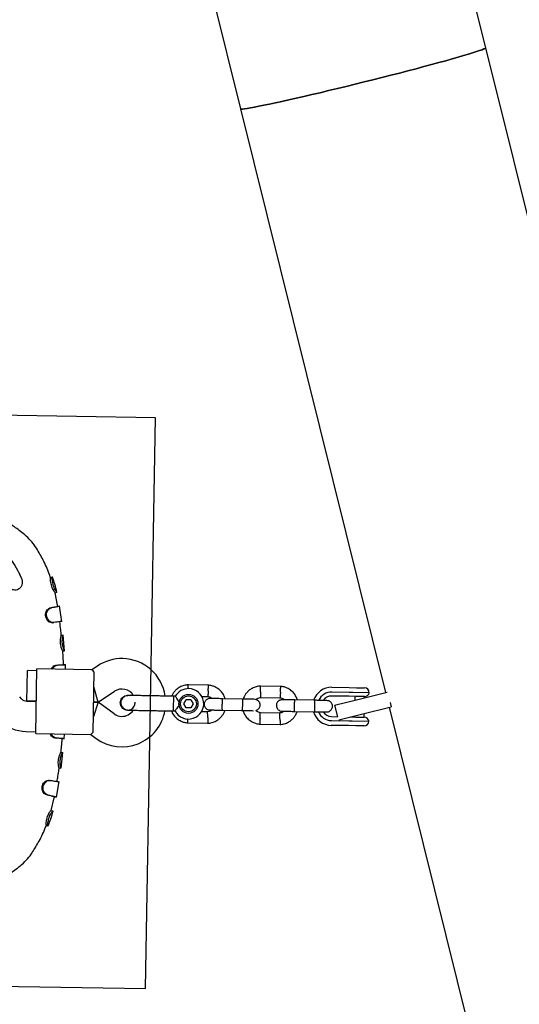
# Model space of a CAD drawing. Units: millimetres. Extents: x 2622 to 18898, y 13720 to 22966.
# Drawn here: x 7850 to 8113, y 17511 to 18028 of the extents above; entities that cross this region are included whole.
import ezdxf

# ---------------------------------------------------------------- set-up
doc = ezdxf.new("R2010")
doc.units = ezdxf.units.MM
doc.header["$LTSCALE"] = 100
doc.layers.add('OTWORY_MONTAŻOWE', color=1, linetype='Continuous')

msp = doc.modelspace()

# ---------------------------------------------------------------- linework, layer by layer
at = {"color": 7, "linetype": 'Continuous', "lineweight": 25}
for p, q in [((8094.94, 18013.27), (8058.75, 18158.81)), ((7929.68, 18126.72), (7965.87, 17981.18)), ((8190.72, 17628.09), (8094.94, 18013.27)), ((7965.87, 17981.18), (8042.13, 17674.49)), ((7850.96, 17734.14), (7849.83, 17736.47)), ((7866.09, 17734.7), (7866.08, 17734.71)), ((7867.03, 17735.03), (7867.03, 17735.05)), ((7869.72, 17720.34), (7868.36, 17726.94)), ((7868.39, 17726.94), (7869.36, 17727.17)), ((7869.79, 17719.75), (7869.72, 17720.34)), ((7865.91, 17719.03), (7866.63, 17719.15)), ((7870.75, 17719.9), (7869.75, 17719.75)), ((7871.92, 17711.7), (7870.78, 17719.96)), ((7871.7, 17704.46), (7872.69, 17704.56)), ((7872.68, 17704.56), (7872.58, 17704.55)), ((7872.69, 17704.56), (7872.68, 17704.56)), ((7873.42, 17696.38), (7872.71, 17704.61)), ((7871.7, 17704.46), (7871.69, 17704.46)), ((7872.38, 17696.38), (7873.39, 17696.45)), ((7873.93, 17686.65), (7873.85, 17689.19)), ((7853.7, 17677.99), (7853.84, 17685.99)), ((7858.84, 17685.9), (7853.84, 17685.99)), ((7858.67, 17675.91), (7858.86, 17686.9)), ((7887.79, 17686.41), (7858.86, 17686.9)), ((7869.02, 17688.89), (7869.77, 17688.92)), ((7890.69, 17688.39), (7887.76, 17686.41)), ((7888.84, 17685.38), (7888.66, 17675.39)), ((7853.57, 17669.99), (7853.7, 17677.99)), ((7858.46, 17663.91), (7858.67, 17675.91)), ((7888.66, 17675.39), (7888.46, 17663.39)), ((7891.08, 17669.35), (7888.7, 17677.39)), ((7891.08, 17669.35), (7899.64, 17675.13)), ((7949.15, 17678.35), (7938.3, 17678.53)), ((7987.14, 17677.69), (7976.29, 17677.88)), ((8023.08, 17674.58), (8013.97, 17674.74)), ((8014.01, 17677.24), (8023.12, 17677.08)), ((8024.94, 17674.55), (8023.08, 17674.58)), ((8023.12, 17677.08), (8026.85, 17677.02)), ((8033.67, 17674.4), (8024.94, 17674.55)), ((8026.85, 17677.02), (8031.21, 17676.95)), ((8027.58, 17670.87), (8043.01, 17674.71)), ((7850.73, 17671.21), (7849.78, 17672.2)), ((7858.57, 17669.91), (7853.54, 17669.99)), ((7853.57, 17669.99), (7858.57, 17669.91)), ((7891.08, 17669.35), (7888.42, 17661.39)), ((7888.56, 17669.39), (7891.08, 17669.35)), ((7891.08, 17669.35), (7888.56, 17669.39)), ((7899.44, 17663.28), (7891.08, 17669.35)), ((7906.63, 17672.95), (7906.64, 17672.95)), ((7906.63, 17672.95), (7906.64, 17672.95)), ((7907.62, 17672.76), (7906.64, 17672.94)), ((7930.62, 17672.54), (7930.51, 17665.94)), ((7931.62, 17672.52), (7930.62, 17672.54)), ((7936.06, 17668.57), (7937.34, 17670.71)), ((7937.27, 17666.39), (7936.06, 17668.57)), ((7939.83, 17670.67), (7937.34, 17670.71)), ((7941.05, 17668.5), (7939.77, 17666.36)), ((7939.83, 17670.67), (7941.05, 17668.5)), ((7945.5, 17672.41), (7948.75, 17672.35)), ((7966.93, 17671.05), (7956.35, 17671.23)), ((7976.38, 17671.88), (7986.75, 17671.7)), ((8004.93, 17670.4), (7994.35, 17670.58)), ((8023.04, 17672.49), (8013.94, 17672.64)), ((8015.44, 17667.86), (8027.58, 17670.87)), ((8026.75, 17672.42), (8023.04, 17672.49)), ((8026.13, 17672.43), (8026.1, 17670.5)), ((8031.16, 17672.35), (8026.75, 17672.42)), ((8031.12, 17671.75), (8031.13, 17672.35)), ((8044.67, 17669.19), (8045.21, 17667.01)), ((7858.27, 17652.91), (7858.46, 17663.91)), ((7888.46, 17663.39), (7888.29, 17653.4)), ((7906.51, 17665.22), (7906.49, 17665.22)), ((7906.51, 17665.22), (7906.49, 17665.22)), ((7930.51, 17665.94), (7930.49, 17664.81)), ((7930.49, 17664.81), (7931.51, 17664.79)), ((7939.77, 17666.36), (7937.27, 17666.39)), ((7948.72, 17664.36), (7945.23, 17664.42)), ((7956.25, 17665.23), (7966.83, 17665.05)), ((7986.72, 17663.71), (7976.34, 17663.89)), ((7994.24, 17664.58), (8004.82, 17664.4)), ((8015.44, 17667.86), (8016.95, 17661.79)), ((8017.6, 17660.15), (8029.51, 17663.11)), ((8029.51, 17663.11), (8045.21, 17667.01)), ((8030.95, 17661.55), (8030.98, 17663.47)), ((8044.06, 17666.73), (8100.28, 17440.63)), ((7937.96, 17658.55), (7948.81, 17658.37)), ((8013.71, 17659.74), (8022.82, 17659.59)), ((8013.75, 17661.84), (8016.95, 17661.79)), ((8022.82, 17659.59), (8024.69, 17659.55)), ((8023.73, 17661.67), (8026.56, 17661.62)), ((8024.69, 17659.55), (8033.41, 17659.41)), ((8025.96, 17662.23), (8025.95, 17661.63)), ((8026.56, 17661.62), (8030.98, 17661.55)), ((7853.26, 17654), (7858.29, 17653.91)), ((7858.27, 17652.91), (7887.21, 17652.41)), ((7975.95, 17657.9), (7986.8, 17657.71)), ((8022.78, 17657.09), (8013.67, 17657.24)), ((8026.51, 17657.02), (8022.78, 17657.09)), ((8030.87, 17656.95), (8026.51, 17657.02)), ((7872.15, 17650.25), (7873.14, 17650.17)), ((7873.18, 17650.11), (7873.35, 17652.65)), ((7887.18, 17652.41), (7890.04, 17650.33)), ((7871.47, 17642.99), (7872.46, 17642.89)), ((7871.51, 17634.75), (7872.5, 17642.95)), ((7872.46, 17642.89), (7872.46, 17642.89)), ((7870.6, 17634.92), (7870.96, 17634.88)), ((7870.94, 17634.88), (7871.43, 17634.82)), ((7871.46, 17634.81), (7871.48, 17634.81)), ((7865.47, 17628.46), (7866.18, 17628.34)), ((7869.06, 17619.47), (7870.48, 17627.72)), ((7866.4, 17612.57), (7867.98, 17619.12)), ((7867.98, 17619.12), (7868.08, 17619.71)), ((7868.06, 17619.71), (7869.04, 17619.53)), ((7866.41, 17612.58), (7867.37, 17612.31)), ((7867.37, 17612.31), (7867.38, 17612.3)), ((7863.83, 17604.89), (7864.77, 17604.52)), ((7864.74, 17604.51), (7864.76, 17604.52))]:
    msp.add_line(p, q, dxfattribs=at)
at = {"color": 7, "linetype": 'Continuous', "lineweight": 25, "flags": 128}
for points in [[(8094.94, 18013.27), (8094.92, 18013.19), (8094.61, 18012.96), (8093.96, 18012.65), (8092.97, 18012.26), (8091.64, 18011.78), (8089.99, 18011.23), (8088.02, 18010.61), (8085.75, 18009.91), (8083.17, 18009.15), (8080.32, 18008.32), (8077.2, 18007.43), (8073.83, 18006.49), (8070.23, 18005.5), (8066.42, 18004.46), (8062.41, 18003.39), (8058.24, 18002.28), (8053.91, 18001.15), (8049.46, 17999.99), (8044.91, 17998.82), (8040.28, 17997.64), (8035.6, 17996.46), (8030.89, 17995.29), (8026.18, 17994.12), (8021.49, 17992.97), (8016.85, 17991.84), (8012.28, 17990.75), (8007.8, 17989.68), (8003.45, 17988.66), (7999.24, 17987.68), (7995.2, 17986.75), (7991.35, 17985.88), (7987.7, 17985.07), (7984.28, 17984.33), (7981.11, 17983.65), (7978.2, 17983.04), (7975.57, 17982.52), (7973.24, 17982.07), (7971.2, 17981.7), (7969.49, 17981.41), (7968.09, 17981.21), (7967.03, 17981.09), (7966.31, 17981.06), (7965.93, 17981.12), (7965.87, 17981.18)], [(8030.89, 17995.29), (8035.6, 17996.46), (8040.28, 17997.64), (8044.91, 17998.82), (8049.46, 17999.99), (8053.91, 18001.15), (8058.24, 18002.28), (8062.41, 18003.39), (8066.42, 18004.46), (8070.23, 18005.5), (8073.83, 18006.49), (8077.2, 18007.43), (8080.32, 18008.32), (8083.17, 18009.15), (8085.75, 18009.91), (8088.02, 18010.61), (8089.99, 18011.23), (8091.64, 18011.78), (8092.97, 18012.26), (8093.96, 18012.65), (8094.61, 18012.96), (8094.92, 18013.19), (8094.94, 18013.27)], [(7965.87, 17981.18), (7965.93, 17981.12), (7966.31, 17981.06), (7967.03, 17981.09), (7968.09, 17981.21), (7969.49, 17981.41), (7971.2, 17981.7), (7973.24, 17982.07), (7975.57, 17982.52), (7978.2, 17983.04), (7981.11, 17983.65), (7984.28, 17984.33), (7987.7, 17985.07), (7991.35, 17985.88), (7995.2, 17986.75), (7999.24, 17987.68), (8003.45, 17988.66), (8007.8, 17989.68), (8012.28, 17990.75), (8016.85, 17991.84), (8021.49, 17992.97), (8026.18, 17994.12), (8030.89, 17995.29)], [(7866.09, 17734.7), (7866.33, 17734.78), (7866.56, 17734.86), (7867.03, 17735.03)], [(7867.01, 17711.15), (7867.38, 17711.2), (7867.75, 17711.24)], [(7873.81, 17689.14), (7873.31, 17689.12), (7872.8, 17689.09)], [(7868.26, 17650.62), (7868.63, 17650.59), (7869, 17650.56)]]:
    msp.add_lwpolyline(points, dxfattribs=at)
at = {"color": 7, "linetype": 'Continuous', "lineweight": 25}
for radius in [5, 4.14]:
    msp.add_circle((7938.55, 17668.53), radius, dxfattribs=at)
for centre, radius, start, end in [((7903.56, 17669.32), 23, 89.0169, 124.0169), ((7903.56, 17669.32), 23, 8.2553, 89.0169), ((7903.56, 17669.32), 7, 31.3078, 124.0169), ((7938.55, 17668.53), 8, 207.7394, 89.0169), ((7938.55, 17668.53), 8, 89.0169, 150.162), ((8013.84, 17667.24), 10, 89.0169, 161.5497), ((8013.84, 17667.24), 7.5, 89.0169, 155.1812), ((8031.21, 17674.85), 2.5, 269.0169, 349.81), ((8031.17, 17674.45), 2.5, 359.0169, 89.0169), ((7853.61, 17673.99), 4, 224.0169, 269.0169), ((7896.58, 17669.25), 13.98, 357.4598, 0.5741), ((7973.3, 17667.95), 2.99, 284.7687, 89.2736), ((8013.84, 17667.24), 5.4, 89.0169, 144.5297), ((7903.55, 17668.94), 23, 234.0169, 349.7561), ((7903.55, 17668.94), 7, 234.0169, 269.0169), ((7903.55, 17668.94), 7, 269.0169, 326.9061), ((8013.84, 17667.24), 10, 196.7407, 269.0169), ((8013.84, 17667.24), 7.5, 202.663, 269.0169), ((8013.84, 17667.24), 5.4, 213.5554, 269.0169), ((7853.61, 17673.99), 20, 224.0169, 269.0169), ((8030.91, 17659.45), 2.5, 269.0169, 359.0169), ((8030.94, 17659.05), 2.5, 8.2238, 89.0169)]:
    msp.add_arc(centre, radius, start, end, dxfattribs=at)
for points, knots in [([(8068.82, 18436.07), (8068.84, 18435.89), (8069.31, 18428.3), (8070.66, 18413.56), (8072.88, 18392.13), (8075.48, 18371.51), (8078.36, 18351.69), (8081.5, 18332.7), (8085.03, 18313.51), (8088.95, 18294.26), (8093.26, 18275.04), (8097.66, 18256.96), (8101.9, 18240.8), (8105.97, 18226.19), (8109.98, 18212.53), (8114.32, 18198.48), (8119.08, 18183.8), (8124.3, 18168.52), (8130.37, 18151.63), (8137.42, 18133.1), (8145.57, 18112.89), (8154.53, 18091.96), (8163.83, 18071.51), (8173.38, 18051.62), (8183.11, 18032.36), (8193.56, 18012.7), (8204.75, 17992.66), (8216.71, 17972.31), (8229.2, 17952.09), (8242.2, 17932.05), (8255.69, 17912.26), (8269.44, 17892.95), (8278.88, 17880.48), (8283.44, 17874.47)], [0, 0, 0, 0, 0.000907, 0.0373, 0.072419, 0.106262, 0.138828, 0.170119, 0.200137, 0.23388, 0.265853, 0.296055, 0.324485, 0.347218, 0.369921, 0.393809, 0.418883, 0.445142, 0.472588, 0.50646, 0.541982, 0.579149, 0.617957, 0.652173, 0.68759, 0.724229, 0.7621, 0.801179, 0.841455, 0.880516, 0.920616, 0.961733, 1, 1, 1, 1]), ([(7859.15, 17749.51), (7858.39, 17750.64), (7856.87, 17752.92), (7854.01, 17755.93), (7850.32, 17759.17), (7845.75, 17762.46), (7842.15, 17764.66), (7840.37, 17765.75)], [0, 0, 0, 0, 0.162459, 0.327434, 0.495133, 0.749209, 1, 1, 1, 1]), ([(7829.49, 17760.5), (7830.89, 17759.42), (7833.71, 17757.25), (7837.56, 17753.61), (7841.12, 17749.73), (7844.35, 17745.59), (7847.31, 17741.19), (7848.99, 17738.05), (7849.83, 17736.47)], [0, 0, 0, 0, 0.167444, 0.335935, 0.499465, 0.663955, 0.831453, 1, 1, 1, 1]), ([(7866.07, 17734.71), (7865.94, 17735.1), (7865.04, 17738.06), (7862.78, 17743.07), (7860.28, 17747.44), (7859.11, 17749.49)], [0, 0, 0, 0, 0.076041, 0.567543, 1, 1, 1, 1]), ([(7843.69, 17730.8), (7843.9, 17730.43), (7844.34, 17729.68), (7845.38, 17728.9), (7846.61, 17728.46), (7847.95, 17728.44), (7849.27, 17728.88), (7850.4, 17729.78), (7851.15, 17731.02), (7851.4, 17732.43), (7851.23, 17733.49), (7851.01, 17734.02), (7850.96, 17734.14)], [0, 0, 0, 0, 0.099231, 0.198375, 0.299995, 0.407594, 0.521379, 0.638743, 0.755003, 0.86592, 0.970202, 1, 1, 1, 1]), ([(7868.39, 17726.94), (7868.34, 17726.97), (7868.24, 17727.04), (7867.83, 17727.63), (7867.33, 17728.54), (7866.82, 17729.71), (7866.42, 17731.01), (7866.13, 17732.34), (7866, 17733.53), (7865.99, 17734.41), (7866.07, 17734.61), (7866.09, 17734.69), (7866.09, 17734.7)], [0, 0, 0, 0, 0.106711, 0.2138883, 0.3232966, 0.4294083, 0.5327399, 0.6392269, 0.7570754, 0.8619138, 0.9845023, 1, 1, 1, 1]), ([(7867.03, 17735.06), (7866.94, 17735.05), (7866.78, 17735.02), (7866.26, 17734.9), (7866.02, 17734.84)], [0, 0, 0, 0, 0.552069, 1, 1, 1, 1]), ([(7869.36, 17727.17), (7869.3, 17727.21), (7869.19, 17727.28), (7868.73, 17727.94), (7868.18, 17728.93), (7867.66, 17730.16), (7867.28, 17731.45), (7867.02, 17732.74), (7866.91, 17733.87), (7866.92, 17734.74), (7867.01, 17734.94), (7867.03, 17735.02), (7867.03, 17735.03)], [0, 0, 0, 0, 0.114587, 0.229781, 0.343709, 0.448561, 0.545124, 0.645382, 0.754976, 0.856418, 0.984962, 1, 1, 1, 1]), ([(7869.4, 17727.13), (7869.04, 17728.55), (7868.36, 17731.22), (7867.46, 17733.83), (7867.05, 17735.05)], [0, 0, 0, 0, 0.532402, 1, 1, 1, 1]), ([(7867.07, 17711.16), (7866.76, 17711.15), (7866.15, 17711.14), (7865.17, 17711.65), (7864.3, 17712.5), (7863.66, 17713.65), (7863.35, 17714.97), (7863.46, 17716.3), (7863.92, 17717.49), (7864.62, 17718.43), (7865.37, 17718.82), (7865.78, 17718.98), (7865.91, 17719.03)], [0, 0, 0, 0, 0.104436, 0.209021, 0.314916, 0.419942, 0.528982, 0.636743, 0.736816, 0.848727, 0.950302, 1, 1, 1, 1]), ([(7867.8, 17711.25), (7867.46, 17711.24), (7866.77, 17711.23), (7865.66, 17711.8), (7864.72, 17712.74), (7864.1, 17713.96), (7863.86, 17715.27), (7864.04, 17716.52), (7864.53, 17717.63), (7865.34, 17718.62), (7866.13, 17718.96), (7866.57, 17719.12), (7866.63, 17719.15)], [0, 0, 0, 0, 0.1137054, 0.2275234, 0.3390572, 0.443464, 0.5463788, 0.642606, 0.735802, 0.8445346, 0.9755542, 1, 1, 1, 1]), ([(7865.91, 17719.03), (7866.35, 17719.11), (7867.65, 17719.34), (7868.92, 17719.58), (7869.69, 17719.73), (7869.76, 17719.75), (7869.8, 17719.76)], [0, 0, 0, 0, 0.183757, 0.553971, 0.775913, 1, 1, 1, 1]), ([(7866.63, 17719.15), (7867.07, 17719.22), (7867.61, 17719.32), (7868.17, 17719.42), (7868.39, 17719.46), (7868.7, 17719.51), (7869.55, 17719.66), (7870.36, 17719.83), (7870.78, 17719.9), (7870.76, 17719.9), (7870.75, 17719.9)], [0, 0, 0, 0, 0.170764, 0.213374, 0.255984, 0.277286, 0.362538, 0.706212, 0.904762, 1, 1, 1, 1]), ([(7871.87, 17711.83), (7871.88, 17711.83), (7871.91, 17711.83), (7871.59, 17711.78), (7870.81, 17711.67), (7869.57, 17711.49), (7868.39, 17711.33), (7867.8, 17711.25)], [0, 0, 0, 0, 0.0647, 0.290125, 0.522088, 0.757315, 1, 1, 1, 1]), ([(7871.68, 17704.46), (7871.6, 17705.46), (7871.4, 17707.88), (7871.05, 17710.29), (7870.85, 17711.7)], [0, 0, 0, 0, 0.412224, 1, 1, 1, 1]), ([(7872.63, 17704.56), (7872.46, 17704.54), (7872.13, 17704.51), (7871.8, 17704.47), (7871.64, 17704.46)], [0, 0, 0, 0, 0.500046, 1, 1, 1, 1]), ([(7873.39, 17696.45), (7873.34, 17696.49), (7873.25, 17696.58), (7872.92, 17697.29), (7872.57, 17698.36), (7872.31, 17699.65), (7872.18, 17700.99), (7872.2, 17702.27), (7872.33, 17703.38), (7872.52, 17704.25), (7872.65, 17704.46), (7872.68, 17704.55), (7872.69, 17704.56)], [0, 0, 0, 0, 0.114543, 0.229139, 0.340226, 0.443351, 0.54345, 0.643038, 0.743908, 0.849835, 0.975057, 1, 1, 1, 1]), ([(7872.39, 17696.38), (7872.35, 17696.42), (7872.27, 17696.49), (7871.98, 17697.14), (7871.67, 17698.11), (7871.4, 17699.34), (7871.25, 17700.71), (7871.24, 17702.06), (7871.36, 17703.24), (7871.53, 17704.14), (7871.66, 17704.36), (7871.69, 17704.45), (7871.7, 17704.46)], [0, 0, 0, 0, 0.105374, 0.210948, 0.31698, 0.421404, 0.528301, 0.637066, 0.745985, 0.855295, 0.973346, 1, 1, 1, 1]), ([(7872.81, 17689.09), (7872.73, 17691.29), (7872.64, 17693.72), (7872.42, 17696.14), (7872.4, 17696.38)], [0, 0, 0, 0, 0.901404, 1, 1, 1, 1]), ([(7869.02, 17688.89), (7869.45, 17688.91), (7870.41, 17688.96), (7871.56, 17689.02), (7872.4, 17689.07), (7872.83, 17689.09), (7872.81, 17689.09), (7872.8, 17689.09)], [0, 0, 0, 0, 0.1852001, 0.4119199, 0.6452145, 0.8697089, 1, 1, 1, 1]), ([(7869.77, 17688.92), (7870.19, 17688.94), (7871.19, 17689), (7872.41, 17689.06), (7873.34, 17689.11), (7873.82, 17689.14), (7873.8, 17689.14), (7873.79, 17689.14)], [0, 0, 0, 0, 0.172575, 0.400287, 0.634603, 0.866496, 1, 1, 1, 1]), ([(7866.55, 17686.77), (7866.68, 17687.05), (7866.99, 17687.74), (7867.81, 17688.54), (7868.56, 17688.78), (7868.96, 17688.87), (7869.02, 17688.89)], [0, 0, 0, 0, 0.23282, 0.567162, 0.928144, 1, 1, 1, 1]), ([(7867.09, 17686.76), (7867.24, 17687.07), (7867.6, 17687.77), (7868.49, 17688.59), (7869.28, 17688.81), (7869.71, 17688.91), (7869.77, 17688.92)], [0, 0, 0, 0, 0.244282, 0.561803, 0.937351, 1, 1, 1, 1]), ([(7888.84, 17685.38), (7888.5, 17685.69), (7887.86, 17686.28), (7887.81, 17686.34), (7887.79, 17686.38)], [0, 0, 0, 0, 0.532321, 1, 1, 1, 1]), ([(7938.48, 17678.54), (7938.1, 17678.51), (7937.31, 17678.46), (7935.79, 17678.12), (7934.05, 17677.42), (7932.35, 17676.25), (7931.07, 17674.94), (7930.2, 17673.7), (7929.82, 17672.88), (7929.67, 17672.55)], [0, 0, 0, 0, 0.102295, 0.211765, 0.415025, 0.597902, 0.760373, 0.902416, 1, 1, 1, 1]), ([(7938.41, 17676.48), (7938.4, 17676.51), (7938.4, 17676.87), (7938.39, 17677.47), (7938.37, 17678.15), (7938.37, 17678.45), (7938.36, 17678.54), (7938.36, 17678.52), (7938.36, 17678.52)], [0, 0, 0, 0, 0.022194, 0.292524, 0.562821, 0.833067, 0.96671, 1, 1, 1, 1]), ([(7948.92, 17675.35), (7948.92, 17675.34), (7948.92, 17675.31), (7948.92, 17675.25), (7948.9, 17675.04), (7948.88, 17674.51), (7948.83, 17673.73), (7948.79, 17672.96), (7948.76, 17672.48), (7948.75, 17672.33), (7948.75, 17672.35), (7948.75, 17672.35)], [0, 0, 0, 0, 0.008575, 0.015065, 0.041031, 0.145218, 0.355772, 0.570496, 0.785185, 0.999813, 1, 1, 1, 1]), ([(7948.92, 17675.35), (7948.92, 17675.36), (7948.92, 17675.39), (7948.93, 17675.45), (7948.94, 17675.66), (7948.97, 17676.19), (7949.01, 17676.97), (7949.05, 17677.74), (7949.08, 17678.22), (7949.09, 17678.37), (7949.08, 17678.35), (7949.08, 17678.35)], [0, 0, 0, 0, 0.008574, 0.015064, 0.041026, 0.1452, 0.355729, 0.570407, 0.785048, 0.999648, 1, 1, 1, 1]), ([(7957.87, 17671.2), (7957.67, 17671.8), (7957.21, 17673.09), (7955.97, 17674.92), (7954.16, 17676.61), (7952.33, 17677.59), (7950.86, 17678.06), (7949.91, 17678.26), (7949.27, 17678.33), (7948.96, 17678.36)], [0, 0, 0, 0, 0.154699, 0.337396, 0.539914, 0.762222, 0.840956, 0.921905, 1, 1, 1, 1]), ([(7976.48, 17677.89), (7976.1, 17677.86), (7975.31, 17677.8), (7973.78, 17677.47), (7972.05, 17676.77), (7970.35, 17675.6), (7969.06, 17674.29), (7968.16, 17672.97), (7967.61, 17671.89), (7967.4, 17671.25), (7967.34, 17671.04)], [0, 0, 0, 0, 0.094529, 0.195688, 0.383516, 0.55251, 0.702646, 0.833906, 0.946272, 1, 1, 1, 1]), ([(7976.42, 17674.88), (7976.42, 17674.89), (7976.41, 17675.24), (7976.4, 17675.93), (7976.38, 17676.82), (7976.37, 17677.5), (7976.36, 17677.8), (7976.36, 17677.88), (7976.36, 17677.87), (7976.36, 17677.87)], [0, 0, 0, 0, 0.008575, 0.223306, 0.438036, 0.652739, 0.867401, 0.973557, 1, 1, 1, 1]), ([(7976.42, 17674.88), (7976.42, 17674.86), (7976.43, 17674.52), (7976.44, 17673.83), (7976.46, 17672.94), (7976.47, 17672.26), (7976.48, 17671.96), (7976.48, 17671.87), (7976.48, 17671.88), (7976.48, 17671.89)], [0, 0, 0, 0, 0.008575, 0.223309, 0.438042, 0.652763, 0.867436, 0.973585, 1, 1, 1, 1]), ([(7986.92, 17674.7), (7986.92, 17674.68), (7986.91, 17674.66), (7986.91, 17674.6), (7986.9, 17674.38), (7986.87, 17673.85), (7986.83, 17673.08), (7986.78, 17672.31), (7986.76, 17671.83), (7986.75, 17671.67), (7986.75, 17671.7), (7986.75, 17671.7)], [0, 0, 0, 0, 0.008575, 0.015065, 0.041031, 0.145218, 0.355772, 0.570496, 0.785185, 0.999813, 1, 1, 1, 1]), ([(7986.92, 17674.7), (7986.92, 17674.71), (7986.92, 17674.73), (7986.92, 17674.8), (7986.93, 17675.01), (7986.96, 17675.54), (7987, 17676.32), (7987.05, 17677.08), (7987.07, 17677.57), (7987.08, 17677.72), (7987.08, 17677.69), (7987.08, 17677.69)], [0, 0, 0, 0, 0.008574, 0.015064, 0.041026, 0.1452, 0.355729, 0.570407, 0.785048, 0.999648, 1, 1, 1, 1]), ([(7995.87, 17670.55), (7995.66, 17671.14), (7995.21, 17672.44), (7993.96, 17674.27), (7992.15, 17675.96), (7990.33, 17676.94), (7988.85, 17677.41), (7987.91, 17677.61), (7987.27, 17677.67), (7986.95, 17677.71)], [0, 0, 0, 0, 0.154699, 0.337396, 0.539914, 0.762222, 0.840956, 0.921905, 1, 1, 1, 1]), ([(7902.69, 17669.15), (7902.74, 17669.58), (7902.85, 17670.45), (7903.53, 17671.6), (7904.53, 17672.45), (7905.63, 17672.92), (7906.35, 17672.91), (7906.64, 17672.9)], [0, 0, 0, 0, 0.214138, 0.428276, 0.642405, 0.856509, 1, 1, 1, 1]), ([(7906.51, 17665.23), (7906.49, 17665.22), (7906.04, 17665.16), (7905.15, 17665.44), (7904.01, 17666.07), (7903.17, 17667.09), (7902.74, 17668.17), (7902.71, 17668.88), (7902.69, 17669.15)], [0, 0, 0, 0, 0.009857, 0.223846, 0.437861, 0.651912, 0.865993, 1, 1, 1, 1]), ([(7907.4, 17672.93), (7907.04, 17672.92), (7906.33, 17672.89), (7905.09, 17672.5), (7903.96, 17671.73), (7903.3, 17670.78), (7903.05, 17670.11), (7902.93, 17669.49), (7902.95, 17668.52), (7903.37, 17667.43), (7904.1, 17666.48), (7904.96, 17665.81), (7906.05, 17665.32), (7906.86, 17665.24), (7907.27, 17665.21)], [0, 0, 0, 0, 0.084184, 0.164282, 0.301314, 0.399313, 0.433621, 0.463138, 0.540845, 0.657973, 0.733104, 0.817364, 0.907689, 1, 1, 1, 1]), ([(7906.51, 17665.27), (7906.66, 17665.25), (7907.23, 17665.19), (7908.22, 17665.53), (7909.32, 17666.26), (7910.05, 17667.34), (7910.41, 17668.19), (7910.39, 17668.63), (7910.39, 17668.64)], [0, 0, 0, 0, 0.075806, 0.30569, 0.535552, 0.765433, 0.995382, 1, 1, 1, 1]), ([(7918.62, 17672.74), (7917.64, 17672.76), (7915.5, 17672.8), (7912.9, 17672.84), (7910.89, 17672.87), (7909.46, 17672.9), (7908.24, 17672.92), (7907.68, 17672.93), (7907.4, 17672.93)], [0, 0, 0, 0, 0.203167, 0.442133, 0.57405, 0.712332, 0.855076, 1, 1, 1, 1]), ([(7934.42, 17668.6), (7934.42, 17668.6), (7934.27, 17668.46), (7933.76, 17667.94), (7932.97, 17667), (7932.41, 17666.2), (7932, 17665.61), (7931.72, 17665.17), (7931.5, 17664.82), (7931.51, 17664.83), (7931.51, 17664.83)], [0, 0, 0, 0, 0.0018118, 0.0899872, 0.3164771, 0.5441707, 0.5654591, 0.7350589, 0.8983128, 1, 1, 1, 1]), ([(7931.62, 17672.52), (7931.64, 17672.48), (7931.67, 17672.41), (7931.98, 17671.89), (7932.46, 17671.11), (7933.17, 17670.07), (7933.86, 17669.2), (7934.32, 17668.71), (7934.42, 17668.61), (7934.42, 17668.6)], [0, 0, 0, 0, 0.1684864, 0.336692, 0.5120594, 0.7086796, 0.9373331, 0.9981884, 1, 1, 1, 1]), ([(7949.86, 17671.34), (7949.54, 17671.32), (7948.94, 17671.27), (7948.18, 17670.9), (7947.64, 17670.45), (7947.21, 17669.9), (7946.95, 17669.32), (7946.82, 17668.7), (7946.79, 17668.05), (7946.94, 17667.36), (7947.29, 17666.66), (7947.82, 17666.04), (7948.66, 17665.48), (7949.37, 17665.39), (7949.76, 17665.34)], [0, 0, 0, 0, 0.101895, 0.190609, 0.264804, 0.325235, 0.411571, 0.465521, 0.524723, 0.618755, 0.686668, 0.772356, 0.877462, 1, 1, 1, 1]), ([(7948.6, 17672.37), (7948.95, 17672.31), (7949.6, 17672.2), (7950.41, 17671.84), (7950.76, 17671.47), (7950.89, 17671.32)], [0, 0, 0, 0, 0.413971, 0.768586, 1, 1, 1, 1]), ([(7956.5, 17671.23), (7955.61, 17671.24), (7953.83, 17671.27), (7951.64, 17671.31), (7950.14, 17671.34), (7949.96, 17671.34), (7949.88, 17671.34)], [0, 0, 0, 0, 0.252143, 0.5042473, 0.7563517, 1, 1, 1, 1]), ([(7956.35, 17671.23), (7956.35, 17671.23), (7956.34, 17671.23), (7956.31, 17671.1), (7956.27, 17670.59), (7956.23, 17669.82), (7956.21, 17669.02), (7956.19, 17668.36), (7956.18, 17667.86), (7956.18, 17667.2), (7956.18, 17666.43), (7956.19, 17665.72), (7956.22, 17665.32), (7956.24, 17665.23), (7956.25, 17665.23), (7956.25, 17665.23)], [0, 0, 0, 0, 0.004287, 0.111621, 0.218955, 0.326276, 0.433577, 0.48664, 0.539698, 0.592756, 0.700028, 0.807313, 0.914638, 0.995713, 1, 1, 1, 1]), ([(7972.93, 17670.94), (7972.89, 17670.95), (7972.7, 17670.95), (7971.4, 17670.97), (7969.21, 17671.01), (7967.42, 17671.04), (7966.53, 17671.05)], [0, 0, 0, 0, 0.072374, 0.381523, 0.690672, 1, 1, 1, 1]), ([(7966.85, 17671.05), (7966.85, 17671.05), (7966.86, 17671.05), (7966.89, 17670.92), (7966.91, 17670.41), (7966.92, 17669.63), (7966.92, 17668.84), (7966.91, 17668.17), (7966.9, 17667.67), (7966.89, 17667.02), (7966.86, 17666.25), (7966.82, 17665.53), (7966.78, 17665.14), (7966.76, 17665.05), (7966.75, 17665.05), (7966.75, 17665.05)], [0, 0, 0, 0, 0.004286, 0.111621, 0.218955, 0.326276, 0.433577, 0.48664, 0.539698, 0.592756, 0.700028, 0.807313, 0.914638, 0.995714, 1, 1, 1, 1]), ([(7974.07, 17670.78), (7974.28, 17670.96), (7974.76, 17671.38), (7975.6, 17671.76), (7976.22, 17671.82), (7976.49, 17671.84)], [0, 0, 0, 0, 0.3041958, 0.7053752, 1, 1, 1, 1]), ([(7987.86, 17670.69), (7987.53, 17670.66), (7986.93, 17670.62), (7986.18, 17670.25), (7985.64, 17669.79), (7985.21, 17669.24), (7984.94, 17668.67), (7984.81, 17668.05), (7984.79, 17667.4), (7984.93, 17666.71), (7985.28, 17666.01), (7985.81, 17665.39), (7986.65, 17664.83), (7987.37, 17664.74), (7987.75, 17664.69)], [0, 0, 0, 0, 0.101895, 0.190609, 0.264804, 0.325235, 0.411571, 0.465521, 0.524723, 0.618755, 0.686668, 0.772356, 0.877462, 1, 1, 1, 1]), ([(7986.59, 17671.72), (7986.94, 17671.66), (7987.6, 17671.55), (7988.41, 17671.19), (7988.75, 17670.82), (7988.89, 17670.67)], [0, 0, 0, 0, 0.413971, 0.768586, 1, 1, 1, 1]), ([(7994.49, 17670.57), (7993.6, 17670.59), (7991.83, 17670.62), (7989.63, 17670.66), (7988.13, 17670.68), (7987.96, 17670.69), (7987.87, 17670.69)], [0, 0, 0, 0, 0.252143, 0.5042473, 0.7563517, 1, 1, 1, 1]), ([(7994.35, 17670.58), (7994.35, 17670.58), (7994.33, 17670.58), (7994.31, 17670.45), (7994.26, 17669.94), (7994.23, 17669.16), (7994.2, 17668.37), (7994.19, 17667.7), (7994.18, 17667.2), (7994.17, 17666.55), (7994.17, 17665.78), (7994.19, 17665.06), (7994.21, 17664.67), (7994.23, 17664.58), (7994.24, 17664.58), (7994.24, 17664.58)], [0, 0, 0, 0, 0.004287, 0.111621, 0.218955, 0.326276, 0.433577, 0.48664, 0.539698, 0.592756, 0.700028, 0.807313, 0.914638, 0.995713, 1, 1, 1, 1]), ([(8011.34, 17670.29), (8011.23, 17670.29), (8011, 17670.29), (8009.43, 17670.32), (8007.2, 17670.36), (8005.41, 17670.39), (8004.52, 17670.4)], [0, 0, 0, 0, 0.249964, 0.499928, 0.749892, 1, 1, 1, 1]), ([(8004.85, 17670.4), (8004.85, 17670.4), (8004.86, 17670.4), (8004.88, 17670.27), (8004.91, 17669.76), (8004.92, 17668.98), (8004.92, 17668.19), (8004.91, 17667.52), (8004.9, 17667.02), (8004.88, 17666.36), (8004.85, 17665.6), (8004.81, 17664.88), (8004.78, 17664.48), (8004.75, 17664.4), (8004.74, 17664.4), (8004.74, 17664.4)], [0, 0, 0, 0, 0.004286, 0.111621, 0.218955, 0.326276, 0.433577, 0.48664, 0.539698, 0.592756, 0.700028, 0.807313, 0.914638, 0.995714, 1, 1, 1, 1]), ([(8011.23, 17664.29), (8011.55, 17664.31), (8012.15, 17664.36), (8012.91, 17664.73), (8013.45, 17665.18), (8013.88, 17665.73), (8014.15, 17666.31), (8014.28, 17666.92), (8014.3, 17667.57), (8014.16, 17668.26), (8013.81, 17668.96), (8013.28, 17669.58), (8012.44, 17670.14), (8011.72, 17670.24), (8011.34, 17670.29)], [0, 0, 0, 0, 0.101895, 0.190609, 0.264804, 0.325235, 0.411571, 0.465521, 0.524723, 0.618755, 0.686668, 0.772356, 0.877462, 1, 1, 1, 1]), ([(7907.27, 17665.21), (7907.55, 17665.2), (7908.11, 17665.19), (7909.33, 17665.17), (7910.75, 17665.15), (7912.77, 17665.11), (7915.37, 17665.07), (7917.51, 17665.03), (7918.49, 17665.01)], [0, 0, 0, 0, 0.144924, 0.287668, 0.42595, 0.557867, 0.796833, 1, 1, 1, 1]), ([(7929.58, 17664.82), (7929.68, 17664.53), (7930.05, 17663.53), (7931.15, 17661.98), (7932.95, 17660.28), (7934.77, 17659.31), (7936.25, 17658.84), (7937.19, 17658.63), (7937.83, 17658.57), (7938.15, 17658.54)], [0, 0, 0, 0, 0.084083, 0.282043, 0.501479, 0.742359, 0.82767, 0.915382, 1, 1, 1, 1]), ([(7950.86, 17665.32), (7950.7, 17665.19), (7950.28, 17664.83), (7949.5, 17664.48), (7948.88, 17664.43), (7948.61, 17664.41)], [0, 0, 0, 0, 0.241277, 0.678734, 1, 1, 1, 1]), ([(7948.62, 17658.36), (7949, 17658.39), (7949.79, 17658.44), (7951.32, 17658.77), (7953.05, 17659.47), (7954.75, 17660.65), (7956.04, 17661.96), (7956.94, 17663.28), (7957.49, 17664.36), (7957.7, 17665), (7957.76, 17665.2)], [0, 0, 0, 0, 0.094528, 0.195688, 0.383516, 0.552509, 0.702645, 0.833905, 0.946271, 1, 1, 1, 1]), ([(7948.68, 17661.37), (7948.68, 17661.38), (7948.67, 17661.73), (7948.66, 17662.42), (7948.64, 17663.31), (7948.63, 17663.98), (7948.62, 17664.29), (7948.62, 17664.37), (7948.62, 17664.36), (7948.62, 17664.36)], [0, 0, 0, 0, 0.008578, 0.223386, 0.438195, 0.652991, 0.867739, 0.973924, 1, 1, 1, 1]), ([(7949.77, 17665.34), (7949.86, 17665.34), (7950.04, 17665.34), (7951.54, 17665.31), (7953.73, 17665.27), (7955.51, 17665.24), (7956.39, 17665.23)], [0, 0, 0, 0, 0.243648, 0.495753, 0.747857, 1, 1, 1, 1]), ([(7966.42, 17665.06), (7967.32, 17665.04), (7969.11, 17665.01), (7971.3, 17664.97), (7972.6, 17664.95), (7972.79, 17664.95), (7972.83, 17664.95)], [0, 0, 0, 0, 0.309327, 0.618477, 0.927626, 1, 1, 1, 1]), ([(7967.19, 17665.12), (7967.41, 17664.5), (7967.87, 17663.18), (7969.13, 17661.33), (7970.94, 17659.63), (7972.77, 17658.66), (7974.24, 17658.19), (7975.19, 17657.98), (7975.83, 17657.92), (7976.14, 17657.89)], [0, 0, 0, 0, 0.160881, 0.342242, 0.543279, 0.763961, 0.84212, 0.922477, 1, 1, 1, 1]), ([(7976.5, 17663.88), (7976.15, 17663.93), (7975.5, 17664.04), (7974.63, 17664.44), (7974.25, 17664.86), (7974.07, 17665.06)], [0, 0, 0, 0, 0.3848595, 0.7145349, 1, 1, 1, 1]), ([(7976.18, 17660.89), (7976.18, 17660.91), (7976.2, 17661.26), (7976.24, 17661.94), (7976.29, 17662.83), (7976.32, 17663.51), (7976.34, 17663.81), (7976.35, 17663.9), (7976.34, 17663.89), (7976.34, 17663.88)], [0, 0, 0, 0, 0.008575, 0.223309, 0.438042, 0.652763, 0.867436, 0.973585, 1, 1, 1, 1]), ([(7988.85, 17664.67), (7988.7, 17664.54), (7988.27, 17664.18), (7987.5, 17663.83), (7986.87, 17663.78), (7986.61, 17663.75)], [0, 0, 0, 0, 0.241277, 0.678734, 1, 1, 1, 1]), ([(7986.68, 17660.71), (7986.68, 17660.73), (7986.67, 17661.08), (7986.66, 17661.77), (7986.64, 17662.66), (7986.62, 17663.33), (7986.61, 17663.63), (7986.61, 17663.72), (7986.61, 17663.71), (7986.61, 17663.71)], [0, 0, 0, 0, 0.008578, 0.223386, 0.438195, 0.652991, 0.867739, 0.973924, 1, 1, 1, 1]), ([(7986.62, 17657.71), (7987, 17657.73), (7987.79, 17657.79), (7989.31, 17658.12), (7991.05, 17658.82), (7992.75, 17660), (7994.03, 17661.31), (7994.93, 17662.63), (7995.48, 17663.7), (7995.69, 17664.34), (7995.76, 17664.55)], [0, 0, 0, 0, 0.094528, 0.195688, 0.383516, 0.552509, 0.702645, 0.833905, 0.946271, 1, 1, 1, 1]), ([(7987.77, 17664.69), (7987.85, 17664.69), (7988.03, 17664.68), (7989.53, 17664.66), (7991.72, 17664.62), (7993.5, 17664.59), (7994.39, 17664.58)], [0, 0, 0, 0, 0.243648, 0.495753, 0.747857, 1, 1, 1, 1]), ([(8004.42, 17664.4), (8005.31, 17664.39), (8007.09, 17664.36), (8009.33, 17664.32), (8010.9, 17664.29), (8011.12, 17664.29), (8011.23, 17664.29)], [0, 0, 0, 0, 0.250108, 0.500072, 0.750036, 1, 1, 1, 1]), ([(7938.14, 17660.67), (7938.13, 17660.62), (7938.11, 17660.23), (7938.08, 17659.61), (7938.04, 17658.93), (7938.03, 17658.63), (7938.02, 17658.54), (7938.02, 17658.56), (7938.02, 17658.56)], [0, 0, 0, 0, 0.039826, 0.3052815, 0.5707044, 0.8360769, 0.96731, 1, 1, 1, 1]), ([(7948.68, 17661.37), (7948.68, 17661.35), (7948.69, 17661), (7948.7, 17660.31), (7948.72, 17659.43), (7948.73, 17658.75), (7948.74, 17658.45), (7948.74, 17658.36), (7948.74, 17658.37), (7948.74, 17658.37)], [0, 0, 0, 0, 0.008575, 0.223298, 0.438019, 0.652713, 0.867367, 0.973519, 1, 1, 1, 1]), ([(7976.18, 17660.89), (7976.18, 17660.88), (7976.16, 17660.53), (7976.12, 17659.84), (7976.07, 17658.96), (7976.04, 17658.28), (7976.02, 17657.98), (7976.02, 17657.89), (7976.02, 17657.9), (7976.02, 17657.91)], [0, 0, 0, 0, 0.008575, 0.223306, 0.438036, 0.652739, 0.867401, 0.973557, 1, 1, 1, 1]), ([(7986.68, 17660.71), (7986.68, 17660.7), (7986.68, 17660.35), (7986.7, 17659.66), (7986.71, 17658.77), (7986.73, 17658.1), (7986.73, 17657.79), (7986.74, 17657.71), (7986.74, 17657.72), (7986.74, 17657.72)], [0, 0, 0, 0, 0.008575, 0.223298, 0.438019, 0.652713, 0.867367, 0.973519, 1, 1, 1, 1]), ([(7868.27, 17650.62), (7867.97, 17650.69), (7867.37, 17650.82), (7866.55, 17651.55), (7866, 17652.25), (7865.87, 17652.72), (7865.86, 17652.78)], [0, 0, 0, 0, 0.314637, 0.63067, 0.957136, 1, 1, 1, 1]), ([(7869, 17650.56), (7868.67, 17650.63), (7868, 17650.78), (7867.03, 17651.57), (7866.6, 17652.37), (7866.38, 17652.77)], [0, 0, 0, 0, 0.333817, 0.66928, 1, 1, 1, 1]), ([(7888.29, 17653.4), (7887.94, 17653.1), (7887.29, 17652.54), (7887.23, 17652.48), (7887.21, 17652.44)], [0, 0, 0, 0, 0.532321, 1, 1, 1, 1]), ([(7872.15, 17650.25), (7872.16, 17650.25), (7872.18, 17650.25), (7871.59, 17650.31), (7870.35, 17650.43), (7869.24, 17650.53), (7868.47, 17650.6), (7868.27, 17650.62)], [0, 0, 0, 0, 0.091638, 0.462136, 0.685699, 0.915744, 1, 1, 1, 1]), ([(7873.15, 17650.17), (7873.16, 17650.17), (7873.18, 17650.17), (7872.84, 17650.2), (7872.03, 17650.28), (7870.77, 17650.39), (7869.6, 17650.5), (7869, 17650.56)], [0, 0, 0, 0, 0.072961, 0.297663, 0.528882, 0.760845, 1, 1, 1, 1]), ([(7871.5, 17642.99), (7871.58, 17643.73), (7871.74, 17645.29), (7871.97, 17647.71), (7872.11, 17649.39), (7872.18, 17650.25)], [0, 0, 0, 0, 0.306657, 0.645911, 1, 1, 1, 1]), ([(7870.49, 17634.94), (7870.46, 17635), (7870.38, 17635.1), (7870.22, 17635.8), (7870.1, 17636.82), (7870.08, 17638.1), (7870.21, 17639.47), (7870.49, 17640.79), (7870.86, 17641.9), (7871.2, 17642.67), (7871.39, 17642.9), (7871.45, 17642.97), (7871.47, 17642.99)], [0, 0, 0, 0, 0.103525, 0.20766, 0.315861, 0.421183, 0.528862, 0.637818, 0.744435, 0.852618, 0.94899, 1, 1, 1, 1]), ([(7871.48, 17634.81), (7871.44, 17634.87), (7871.35, 17634.99), (7871.17, 17635.76), (7871.03, 17636.88), (7871.03, 17638.21), (7871.18, 17639.56), (7871.47, 17640.79), (7871.83, 17641.82), (7872.2, 17642.62), (7872.39, 17642.8), (7872.45, 17642.87), (7872.46, 17642.89)], [0, 0, 0, 0, 0.11246, 0.225695, 0.338989, 0.442684, 0.54357, 0.642778, 0.741552, 0.846686, 0.971033, 1, 1, 1, 1]), ([(7869.46, 17627.71), (7869.61, 17628.61), (7869.95, 17630.74), (7870.29, 17633.1), (7870.48, 17634.56), (7870.51, 17634.78)], [0, 0, 0, 0, 0.3838134, 0.905927, 1, 1, 1, 1]), ([(7870.52, 17634.94), (7870.53, 17634.94), (7870.56, 17634.94), (7870.52, 17634.94), (7870.49, 17634.94)], [0, 0, 0, 0, 0.074555, 1, 1, 1, 1]), ([(7864.01, 17620.64), (7863.7, 17620.76), (7863.08, 17621), (7862.27, 17621.88), (7861.7, 17623.05), (7861.51, 17624.39), (7861.75, 17625.71), (7862.32, 17626.89), (7863.19, 17627.84), (7864.33, 17628.48), (7865.06, 17628.47), (7865.47, 17628.46)], [0, 0, 0, 0, 0.109066, 0.218562, 0.330324, 0.441227, 0.54371, 0.64723, 0.757211, 0.866198, 1, 1, 1, 1]), ([(7864.71, 17620.5), (7864.36, 17620.63), (7863.66, 17620.89), (7862.75, 17621.87), (7862.15, 17623.14), (7862.01, 17624.51), (7862.31, 17625.78), (7862.91, 17626.87), (7863.79, 17627.76), (7864.96, 17628.37), (7865.74, 17628.35), (7866.18, 17628.34)], [0, 0, 0, 0, 0.118464, 0.236968, 0.353382, 0.461289, 0.554515, 0.650297, 0.752684, 0.859448, 1, 1, 1, 1]), ([(7866.18, 17628.34), (7866.62, 17628.26), (7867.62, 17628.08), (7868.87, 17627.85), (7869.85, 17627.68), (7870.4, 17627.57), (7870.4, 17627.57), (7870.4, 17627.56)], [0, 0, 0, 0, 0.169632, 0.389798, 0.61635, 0.849909, 1, 1, 1, 1]), ([(7868.05, 17619.71), (7868.06, 17619.71), (7868.08, 17619.71), (7867.46, 17619.86), (7866.22, 17620.16), (7865.08, 17620.41), (7864.27, 17620.58), (7864.01, 17620.64)], [0, 0, 0, 0, 0.1011871, 0.4627739, 0.6765236, 0.8964458, 1, 1, 1, 1]), ([(7869.04, 17619.53), (7869.04, 17619.53), (7869.06, 17619.53), (7868.71, 17619.61), (7867.89, 17619.8), (7866.59, 17620.1), (7865.34, 17620.37), (7864.71, 17620.5)], [0, 0, 0, 0, 0.0773994, 0.2935255, 0.5159189, 0.7537529, 1, 1, 1, 1]), ([(7863.84, 17604.89), (7863.8, 17604.94), (7863.74, 17605.05), (7863.71, 17605.75), (7863.79, 17606.76), (7864.04, 17607.99), (7864.44, 17609.32), (7864.98, 17610.58), (7865.55, 17611.6), (7866.04, 17612.3), (7866.3, 17612.5), (7866.38, 17612.56), (7866.41, 17612.58)], [0, 0, 0, 0, 0.104114, 0.208509, 0.313905, 0.414791, 0.523436, 0.636715, 0.740585, 0.848069, 0.94622, 1, 1, 1, 1]), ([(7864.76, 17604.52), (7864.73, 17604.59), (7864.65, 17604.71), (7864.61, 17605.49), (7864.71, 17606.59), (7864.97, 17607.89), (7865.39, 17609.21), (7865.93, 17610.4), (7866.49, 17611.36), (7867.02, 17612.08), (7867.27, 17612.24), (7867.35, 17612.3), (7867.37, 17612.31)], [0, 0, 0, 0, 0.112127, 0.22451, 0.33438, 0.434026, 0.538489, 0.641251, 0.738163, 0.843038, 0.967391, 1, 1, 1, 1]), ([(7864.8, 17604.49), (7865.26, 17605.7), (7866.25, 17608.29), (7867.02, 17610.94), (7867.43, 17612.35)], [0, 0, 0, 0, 0.470749, 1, 1, 1, 1]), ([(7856.38, 17590.35), (7857.62, 17592.36), (7860.27, 17596.65), (7862.69, 17601.56), (7863.7, 17604.48), (7863.83, 17604.86)], [0, 0, 0, 0, 0.433462, 0.925563, 1, 1, 1, 1]), ([(7863.79, 17604.74), (7863.93, 17604.7), (7864.42, 17604.55), (7864.6, 17604.51), (7864.72, 17604.49)], [0, 0, 0, 0, 0.285307, 1, 1, 1, 1]), ([(7863.87, 17604.85), (7863.87, 17604.85), (7863.91, 17604.84), (7863.87, 17604.87), (7863.84, 17604.89)], [0, 0, 0, 0, 0.081767, 1, 1, 1, 1]), ([(7836.98, 17574.94), (7838.8, 17575.97), (7842.48, 17578.03), (7847.2, 17581.09), (7851.03, 17584.15), (7854.02, 17587.02), (7855.62, 17589.23), (7856.42, 17590.33)], [0, 0, 0, 0, 0.251111, 0.505496, 0.673157, 0.837864, 1, 1, 1, 1])]:
    msp.add_open_spline(points, degree=3, knots=knots, dxfattribs=at)
for points in [[(7923.78, 17672.65), (7922.94, 17672.67), (7921.27, 17672.7), (7919.51, 17672.73), (7918.62, 17672.74)], [(7930.62, 17672.54), (7929.45, 17672.56), (7927.1, 17672.6), (7924.88, 17672.63), (7923.78, 17672.65)], [(7918.49, 17665.01), (7919.37, 17665), (7921.14, 17664.97), (7922.81, 17664.94), (7923.64, 17664.92)], [(7923.64, 17664.92), (7924.75, 17664.91), (7926.97, 17664.87), (7929.32, 17664.83), (7930.49, 17664.81)]]:
    msp.add_open_spline(points, degree=3, dxfattribs=at)
at = {"layer": 'OTWORY_MONTAŻOWE'}
for p, q in [((7921.13, 17818.86), (7375.26, 17828.22)), ((7915.98, 17518.9), (7921.13, 17818.86)), ((7196.19, 17531.25), (7915.98, 17518.9))]:
    msp.add_line(p, q, dxfattribs=at)

doc.saveas('drawing.dxf')
